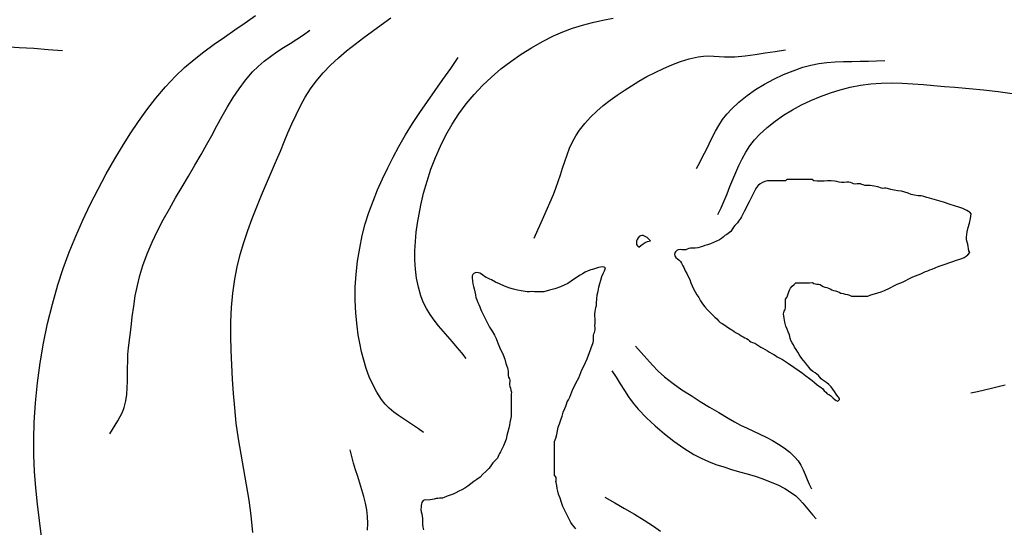
# Model space of a CAD drawing. Extents: x -3.1 to 59.9, y -6.9 to 8.1.
# Drawn here: x 21.9 to 25.6, y -2.1 to -0.2 of the extents above; entities that cross this region are included whole.
import ezdxf

# ---------------------------------------------------------------- set-up
doc = ezdxf.new("R2010")
doc.units = 0
doc.header["$MEASUREMENT"] = 0
doc.layers.add('Vector Layer 1', color=7, linetype='Continuous', lineweight=30)

msp = doc.modelspace()

# ---------------------------------------------------------------- linework, layer by layer
at = {"layer": 'Vector Layer 1', "color": 18, "lineweight": 30, "true_color": 0x000000, "extrusion": (0, 0, -1)}
for points in [[(-22.0902, -0.2793), (-22.0362, -0.2746), (-21.9822, -0.2707), (-21.9281, -0.2672), (-21.874, -0.2635), (-21.82, -0.2592), (-21.7662, -0.2537), (-21.7126, -0.2467), (-21.6592, -0.2377), (-21.6592, -0.2377), (-21.5993, -0.2257), (-21.5396, -0.2123), (-21.4802, -0.1975), (-21.4212, -0.1809), (-21.363, -0.1623), (-21.3055, -0.1415)], [(-22.0114, -2.1), (-22.0033, -2.0392), (-21.9961, -1.9782), (-21.9901, -1.9172), (-21.9856, -1.856), (-21.9828, -1.7948), (-21.9822, -1.7337), (-21.9838, -1.6725), (-21.9838, -1.6725), (-21.9887, -1.5978), (-21.9962, -1.5232), (-22.0063, -1.4488), (-22.0189, -1.3748), (-22.0342, -1.3013), (-22.0522, -1.2285), (-22.0728, -1.1565), (-22.0728, -1.1565), (-22.0929, -1.0948), (-22.1153, -1.0338), (-22.1396, -0.9736), (-22.1659, -0.9141), (-22.1938, -0.8553), (-22.2233, -0.7973), (-22.2542, -0.7401), (-22.2863, -0.6837), (-22.2863, -0.6837), (-22.3145, -0.6365), (-22.3438, -0.59), (-22.3744, -0.5442), (-22.4065, -0.4996), (-22.4402, -0.4562), (-22.4757, -0.4144), (-22.5132, -0.3744), (-22.5132, -0.3744), (-22.5472, -0.3419), (-22.5829, -0.3113), (-22.6199, -0.2823), (-22.6579, -0.2544), (-22.6966, -0.2272), (-22.7356, -0.2005), (-22.7746, -0.1737), (-22.8133, -0.1466)], [(-22.8037, -2.0849), (-22.7973, -2.0211), (-22.7973, -2.0211), (-22.7894, -1.9632), (-22.7799, -1.9055), (-22.7695, -1.848), (-22.7591, -1.7904), (-22.7494, -1.7328), (-22.7412, -1.675), (-22.7354, -1.6169), (-22.7354, -1.6169), (-22.7313, -1.5634), (-22.7273, -1.5096), (-22.7239, -1.4558), (-22.7215, -1.4019), (-22.7202, -1.3481), (-22.7206, -1.2943), (-22.7231, -1.2408), (-22.7279, -1.1874), (-22.7354, -1.1344), (-22.7354, -1.1344), (-22.7446, -1.0882), (-22.756, -1.0424), (-22.7693, -0.9972), (-22.7843, -0.9523), (-22.8006, -0.9079), (-22.818, -0.8637), (-22.8362, -0.8198), (-22.8548, -0.7761), (-22.8735, -0.7325), (-22.8921, -0.689), (-22.8921, -0.689), (-22.9063, -0.6549), (-22.9204, -0.6205), (-22.9347, -0.5862), (-22.9494, -0.552), (-22.9649, -0.5183), (-22.9815, -0.4852), (-22.9994, -0.453), (-23.019, -0.4219), (-23.0406, -0.3921), (-23.0406, -0.3921), (-23.0664, -0.3613), (-23.0941, -0.3324), (-23.1236, -0.3049), (-23.1544, -0.2788), (-23.1861, -0.2536), (-23.2185, -0.2293), (-23.2512, -0.2054), (-23.2839, -0.1817), (-23.2839, -0.1817), (-23.3199, -0.1556)], [(-23.6024, -1.4322), (-23.5864, -1.4111), (-23.5693, -1.3905), (-23.5517, -1.3702), (-23.5338, -1.3501), (-23.5161, -1.3299), (-23.4988, -1.3094), (-23.4824, -1.2885), (-23.4672, -1.267), (-23.4536, -1.2447), (-23.4419, -1.2214), (-23.4325, -1.1969), (-23.4325, -1.1969), (-23.4234, -1.1642), (-23.4168, -1.1308), (-23.4126, -1.0969), (-23.4106, -1.0626), (-23.4105, -1.0281), (-23.4122, -0.9935), (-23.4154, -0.9589), (-23.42, -0.9246), (-23.4258, -0.8905), (-23.4325, -0.857), (-23.4325, -0.857), (-23.4431, -0.8119), (-23.4558, -0.7671), (-23.4704, -0.7228), (-23.4871, -0.6791), (-23.5059, -0.6363), (-23.5268, -0.5945), (-23.5499, -0.5541), (-23.575, -0.5152), (-23.6024, -0.4779), (-23.6024, -0.4779), (-23.632, -0.4425), (-23.6637, -0.4089), (-23.6974, -0.377), (-23.7329, -0.3468), (-23.7699, -0.3184), (-23.8083, -0.2918), (-23.8477, -0.2671), (-23.8881, -0.2441), (-23.9292, -0.223), (-23.9292, -0.223), (-23.9647, -0.2072), (-24.0012, -0.1937), (-24.0384, -0.1823), (-24.0762, -0.1726), (-24.1145, -0.1642), (-24.1531, -0.1569)], [(-22.2676, -1.7144), (-22.277, -1.6981), (-22.2871, -1.6821), (-22.2971, -1.6661), (-22.3066, -1.6498), (-22.3148, -1.633), (-22.3212, -1.6154), (-22.3212, -1.6154), (-22.327, -1.5914), (-22.3307, -1.567), (-22.3328, -1.5424), (-22.3337, -1.5175), (-22.334, -1.4925), (-22.334, -1.4674), (-22.3343, -1.4424), (-22.3354, -1.4175), (-22.3377, -1.3927), (-22.3377, -1.3927), (-22.3423, -1.3537), (-22.3467, -1.3145), (-22.3514, -1.2754), (-22.3567, -1.2363), (-22.3629, -1.1975), (-22.3705, -1.159), (-22.3799, -1.1209), (-22.3913, -1.0834), (-22.3913, -1.0834), (-22.4076, -1.0394), (-22.4259, -0.9962), (-22.446, -0.9537), (-22.4676, -0.9119), (-22.4903, -0.8705), (-22.5138, -0.8295), (-22.5378, -0.7888), (-22.5621, -0.7482), (-22.5862, -0.7076), (-22.6099, -0.6669), (-22.6099, -0.6669), (-22.6297, -0.6315), (-22.649, -0.5957), (-22.6683, -0.5598), (-22.6878, -0.524), (-22.708, -0.4888), (-22.7292, -0.4542), (-22.7518, -0.4207), (-22.7761, -0.3886), (-22.8024, -0.3581), (-22.8024, -0.3581), (-22.8233, -0.3373), (-22.8456, -0.3181), (-22.8689, -0.3002), (-22.8931, -0.2832), (-22.9179, -0.2668), (-22.9429, -0.2508), (-22.968, -0.2347), (-22.9927, -0.2183), (-23.0169, -0.2013)], [(-23.8573, -0.9812), (-23.8936, -0.8996), (-23.9292, -0.8178), (-23.9292, -0.8178), (-23.9388, -0.7934), (-23.9475, -0.7686), (-23.9556, -0.7435), (-23.9635, -0.7182), (-23.9716, -0.6931), (-23.9803, -0.6683), (-23.9898, -0.644), (-24.0006, -0.6203), (-24.0129, -0.5976), (-24.0273, -0.576), (-24.0273, -0.576), (-24.0471, -0.5509), (-24.0687, -0.5273), (-24.0918, -0.5051), (-24.1162, -0.484), (-24.1417, -0.4641), (-24.1679, -0.4451), (-24.1948, -0.427), (-24.2221, -0.4097), (-24.2495, -0.3929), (-24.2495, -0.3929), (-24.2793, -0.3757), (-24.3099, -0.3595), (-24.3411, -0.3445), (-24.3729, -0.331), (-24.4053, -0.3192), (-24.4383, -0.3092), (-24.4717, -0.3014), (-24.4717, -0.3014), (-24.4911, -0.2988), (-24.5106, -0.2981), (-24.5302, -0.2987), (-24.5499, -0.2999), (-24.5697, -0.3012), (-24.5894, -0.302), (-24.609, -0.3014), (-24.609, -0.3014), (-24.6471, -0.2979), (-24.685, -0.2928), (-24.7229, -0.287), (-24.7607, -0.2809), (-24.7986, -0.2753)], [(-23.442, -1.7096), (-23.4241, -1.6962), (-23.4055, -1.6835), (-23.3866, -1.6711), (-23.3677, -1.6587), (-23.3491, -1.646), (-23.3312, -1.6327), (-23.3143, -1.6183), (-23.2989, -1.6027), (-23.2851, -1.5854), (-23.2851, -1.5854), (-23.2678, -1.5583), (-23.2527, -1.5299), (-23.2396, -1.5004), (-23.2283, -1.4699), (-23.2188, -1.4387), (-23.2107, -1.407), (-23.2039, -1.375), (-23.1983, -1.3429), (-23.1936, -1.3109), (-23.1936, -1.3109), (-23.1887, -1.2624), (-23.1865, -1.2136), (-23.1871, -1.1647), (-23.1902, -1.1158), (-23.1957, -1.0671), (-23.2034, -1.0187), (-23.2132, -0.971), (-23.2132, -0.971), (-23.2245, -0.9274), (-23.238, -0.8844), (-23.2535, -0.842), (-23.2707, -0.8001), (-23.2893, -0.7588), (-23.309, -0.718), (-23.3295, -0.6776), (-23.3505, -0.6376), (-23.3505, -0.6376), (-23.375, -0.594), (-23.4013, -0.5514), (-23.4288, -0.5097), (-23.4574, -0.4684), (-23.4864, -0.4275), (-23.5156, -0.3867), (-23.5445, -0.3457), (-23.5727, -0.3043)], [(-24.4652, -0.7198), (-24.4778, -0.6972), (-24.4897, -0.674), (-24.5012, -0.6506), (-24.5125, -0.627), (-24.5241, -0.6036), (-24.5362, -0.5806), (-24.5491, -0.5583), (-24.5632, -0.5368), (-24.5787, -0.5165), (-24.5959, -0.4975), (-24.5959, -0.4975), (-24.6244, -0.4711), (-24.6548, -0.4466), (-24.6869, -0.424), (-24.7204, -0.4034), (-24.7551, -0.3848), (-24.7907, -0.3681), (-24.8271, -0.3534), (-24.8639, -0.3406), (-24.8639, -0.3406), (-24.8936, -0.3326), (-24.9237, -0.3268), (-24.9541, -0.3229), (-24.9849, -0.3205), (-25.0159, -0.3192), (-25.047, -0.3185), (-25.0781, -0.3181), (-25.1093, -0.3176), (-25.1403, -0.3165), (-25.1711, -0.3145)], [(-24.5447, -0.8928), (-24.5572, -0.8673), (-24.5689, -0.8412), (-24.58, -0.8147), (-24.5908, -0.788), (-24.6016, -0.7613), (-24.6127, -0.7348), (-24.6244, -0.7087), (-24.6369, -0.6833), (-24.6506, -0.6587), (-24.6658, -0.6351), (-24.6826, -0.6129), (-24.7015, -0.5921), (-24.7015, -0.5921), (-24.7297, -0.5661), (-24.7597, -0.542), (-24.7914, -0.5199), (-24.8245, -0.4997), (-24.8589, -0.4814), (-24.8942, -0.4648), (-24.9304, -0.45), (-24.9671, -0.4369), (-25.0042, -0.4255), (-25.0414, -0.4156), (-25.0414, -0.4156), (-25.0797, -0.4078), (-25.1185, -0.4027), (-25.1575, -0.4), (-25.1968, -0.3993), (-25.2363, -0.4002), (-25.2758, -0.4023), (-25.3154, -0.4052), (-25.355, -0.4087), (-25.3944, -0.4123), (-25.4336, -0.4156), (-25.4336, -0.4156), (-25.4874, -0.4201), (-25.5412, -0.4252), (-25.595, -0.4314), (-25.6485, -0.4391)], [(-24.2366, -1.3861), (-24.258, -1.4094), (-24.2791, -1.4331), (-24.3003, -1.4566), (-24.3223, -1.4792), (-24.3457, -1.5003), (-24.3457, -1.5003), (-24.3777, -1.5255), (-24.4108, -1.549), (-24.4449, -1.5714), (-24.4796, -1.593), (-24.5146, -1.614), (-24.5496, -1.6349), (-24.5845, -1.6561), (-24.5845, -1.6561), (-24.6073, -1.6693), (-24.6307, -1.6816), (-24.6546, -1.6932), (-24.6788, -1.7045), (-24.7029, -1.7159), (-24.7268, -1.7275), (-24.7502, -1.7398), (-24.7728, -1.753), (-24.7944, -1.7675), (-24.8148, -1.7835), (-24.8337, -1.8015), (-24.8337, -1.8015), (-24.8458, -1.8162), (-24.856, -1.8324), (-24.8647, -1.8496), (-24.8725, -1.8674), (-24.88, -1.8855), (-24.8877, -1.9034), (-24.896, -1.9209)], [(-25.493, -1.5612), (-25.5187, -1.5559), (-25.5444, -1.5497), (-25.57, -1.5432), (-25.5957, -1.5369), (-25.6214, -1.5313)], [(-24.1224, -1.952), (-24.159, -1.9734), (-24.196, -1.9944), (-24.2327, -2.0155), (-24.2689, -2.0375), (-24.3041, -2.0611), (-24.3041, -2.0611), (-24.3303, -2.0793)]]:
    msp.add_lwpolyline(points, dxfattribs=at)
at = {"layer": 'Vector Layer 1', "color": 18, "lineweight": 30, "true_color": 0x000000}
for points in [[(24.9049, -0.7664), (24.8993, -0.7608), (24.8993, -0.7608), (24.8039, -0.7608), (24.8039, -0.7608), (24.7983, -0.7664), (24.7983, -0.7664), (24.7309, -0.7664), (24.7309, -0.7664), (24.7215, -0.7686), (24.7124, -0.7722), (24.7038, -0.777), (24.6962, -0.7831), (24.6897, -0.7906), (24.6847, -0.7995), (24.6847, -0.7995), (24.6773, -0.8149), (24.6698, -0.8294), (24.6624, -0.8445), (24.6624, -0.8445), (24.6567, -0.8558), (24.6512, -0.8669), (24.6512, -0.8669), (24.6439, -0.8815), (24.6368, -0.8961), (24.6368, -0.8961), (24.6338, -0.9017), (24.6299, -0.9068), (24.626, -0.912), (24.6229, -0.9174), (24.6229, -0.9174), (24.6192, -0.9232), (24.614, -0.9287), (24.6084, -0.9341), (24.6034, -0.9396), (24.6001, -0.9455), (24.6001, -0.9455), (24.5976, -0.9504), (24.5936, -0.9555), (24.5887, -0.9601), (24.5835, -0.9641), (24.5786, -0.9669), (24.5786, -0.9669), (24.572, -0.9712), (24.5656, -0.9768), (24.559, -0.9825), (24.5519, -0.9868), (24.5519, -0.9868), (24.5406, -0.9921), (24.5294, -0.9976), (24.518, -1.0026), (24.506, -1.0061), (24.506, -1.0061), (24.4968, -1.0086), (24.488, -1.0117), (24.4791, -1.0148), (24.4701, -1.0173), (24.4605, -1.0187), (24.4503, -1.0185), (24.4503, -1.0185), (24.4432, -1.0185), (24.4369, -1.02), (24.431, -1.0222), (24.4249, -1.0242), (24.4184, -1.0252), (24.411, -1.0244), (24.411, -1.0244), (24.4036, -1.0237), (24.3969, -1.0249), (24.3912, -1.0277), (24.3868, -1.0317), (24.384, -1.0366), (24.383, -1.0422), (24.3842, -1.0479), (24.3877, -1.0536), (24.3938, -1.0588), (24.3938, -1.0588), (24.4006, -1.0638), (24.4055, -1.0689), (24.409, -1.0742), (24.4119, -1.0796), (24.4145, -1.0853), (24.4176, -1.0914), (24.4176, -1.0914), (24.4235, -1.1029), (24.4288, -1.114), (24.4346, -1.125), (24.4346, -1.125), (24.4401, -1.1364), (24.4447, -1.1481), (24.4492, -1.1598), (24.4543, -1.1714), (24.4543, -1.1714), (24.4604, -1.1824), (24.4672, -1.193), (24.4736, -1.2038), (24.4736, -1.2038), (24.4804, -1.2158), (24.4877, -1.2275), (24.4962, -1.2388), (24.5063, -1.2493), (24.5063, -1.2493), (24.5205, -1.2633), (24.5345, -1.2773), (24.5345, -1.2773), (24.5411, -1.284), (24.5476, -1.2906), (24.5544, -1.2966), (24.5618, -1.3013), (24.5618, -1.3013), (24.5717, -1.3074), (24.5814, -1.3145), (24.5913, -1.3209), (24.5913, -1.3209), (24.5982, -1.3252), (24.6049, -1.33), (24.6117, -1.3345), (24.619, -1.338), (24.619, -1.338), (24.6263, -1.3417), (24.633, -1.3466), (24.6397, -1.3515), (24.647, -1.3549), (24.647, -1.3549), (24.653, -1.3575), (24.6584, -1.3613), (24.6636, -1.3655), (24.6691, -1.3693), (24.675, -1.3717), (24.675, -1.3717), (24.6835, -1.375), (24.6912, -1.3799), (24.6987, -1.3852), (24.7063, -1.3902), (24.7145, -1.3939), (24.7145, -1.3939), (24.7231, -1.3978), (24.7311, -1.4031), (24.739, -1.4085), (24.7474, -1.4129), (24.7474, -1.4129), (24.7546, -1.4166), (24.7614, -1.4213), (24.7682, -1.4261), (24.7753, -1.43), (24.7753, -1.43), (24.7871, -1.4362), (24.7983, -1.4438), (24.8095, -1.4514), (24.8095, -1.4514), (24.8295, -1.4647), (24.8497, -1.478), (24.8497, -1.478), (24.8626, -1.4874), (24.8753, -1.4975), (24.8885, -1.5068), (24.8885, -1.5068), (24.8983, -1.514), (24.9075, -1.5222), (24.9169, -1.5302), (24.9268, -1.5366), (24.9268, -1.5366), (24.933, -1.5408), (24.9387, -1.5464), (24.9441, -1.5527), (24.9496, -1.5587), (24.9554, -1.564), (24.9617, -1.5675), (24.9617, -1.5675), (24.9675, -1.5708), (24.9728, -1.5756), (24.9779, -1.5809), (24.9831, -1.5859), (24.9887, -1.5899), (24.9949, -1.592), (24.9949, -1.592), (24.9991, -1.5889), (25.0008, -1.586), (25.0007, -1.5831), (24.9993, -1.5803), (24.9972, -1.5775), (24.9949, -1.5747), (24.9949, -1.5747), (24.9884, -1.5655), (24.9825, -1.5564), (24.9764, -1.5473), (24.9696, -1.5384), (24.9615, -1.5295), (24.9615, -1.5295), (24.9538, -1.5233), (24.9462, -1.5183), (24.9386, -1.5131), (24.9386, -1.5131), (24.9328, -1.5079), (24.9273, -1.5018), (24.9219, -1.4957), (24.9163, -1.4903), (24.9099, -1.4864), (24.9099, -1.4864), (24.9013, -1.4811), (24.8936, -1.4742), (24.8869, -1.4662), (24.881, -1.4579), (24.881, -1.4579), (24.8733, -1.4478), (24.8648, -1.4378), (24.8567, -1.4276), (24.85, -1.417), (24.85, -1.417), (24.8444, -1.4078), (24.8382, -1.3987), (24.8327, -1.3892), (24.8327, -1.3892), (24.8282, -1.3809), (24.8234, -1.373), (24.8192, -1.3648), (24.8165, -1.3557), (24.8165, -1.3557), (24.8135, -1.3437), (24.8092, -1.3326), (24.8045, -1.3217), (24.8004, -1.3103), (24.8004, -1.3103), (24.7966, -1.2955), (24.7939, -1.2805), (24.7919, -1.2643), (24.7919, -1.2643), (24.7923, -1.2595), (24.794, -1.2553), (24.7962, -1.2513), (24.798, -1.2472), (24.7986, -1.2426), (24.7986, -1.2426), (24.7982, -1.2262), (24.7983, -1.21), (24.7983, -1.21), (24.8032, -1.2038), (24.8064, -1.197), (24.8087, -1.1899), (24.8109, -1.1826), (24.8135, -1.1755), (24.8135, -1.1755), (24.8181, -1.1681), (24.8242, -1.1613), (24.8309, -1.1548), (24.8376, -1.1482), (24.8376, -1.1482), (24.8656, -1.1481), (24.8656, -1.1481), (24.8769, -1.1482), (24.8882, -1.1483), (24.8998, -1.1476), (24.8998, -1.1476), (24.9052, -1.1506), (24.9109, -1.1521), (24.9168, -1.153), (24.9228, -1.1538), (24.9285, -1.1553), (24.9338, -1.1583), (24.9338, -1.1583), (24.94, -1.1619), (24.9466, -1.1642), (24.9532, -1.1659), (24.9598, -1.1681), (24.9659, -1.1716), (24.9659, -1.1716), (24.9722, -1.1752), (24.9791, -1.1773), (24.9862, -1.1787), (24.9932, -1.1805), (24.9995, -1.1833), (24.9995, -1.1833), (25.0067, -1.1867), (25.0146, -1.1889), (25.0228, -1.1905), (25.031, -1.1921), (25.0387, -1.1945), (25.0457, -1.1981), (25.0457, -1.1981), (25.107, -1.1987), (25.107, -1.1987), (25.1191, -1.1939), (25.1318, -1.1901), (25.1446, -1.1865), (25.1572, -1.1825), (25.1693, -1.1773), (25.1693, -1.1773), (25.1884, -1.1679), (25.2073, -1.1581), (25.2073, -1.1581), (25.217, -1.1533), (25.227, -1.1495), (25.2371, -1.1459), (25.2468, -1.1416), (25.2468, -1.1416), (25.2614, -1.1341), (25.2759, -1.1266), (25.2759, -1.1266), (25.2857, -1.1223), (25.2958, -1.1188), (25.3058, -1.115), (25.3154, -1.11), (25.3154, -1.11), (25.3232, -1.1058), (25.3315, -1.1029), (25.3398, -1.1002), (25.3481, -1.097), (25.3481, -1.097), (25.3702, -1.0875), (25.3927, -1.0792), (25.3927, -1.0792), (25.4178, -1.0706), (25.4433, -1.0624), (25.4433, -1.0624), (25.4517, -1.0597), (25.4598, -1.0569), (25.4677, -1.0535), (25.4752, -1.0491), (25.4825, -1.0432), (25.4893, -1.0354), (25.4893, -1.0354), (25.4859, -1.0283), (25.4839, -1.0203), (25.4828, -1.0118), (25.4815, -1.0035), (25.4794, -0.9958), (25.4794, -0.9958), (25.4772, -0.987), (25.4768, -0.977), (25.4776, -0.9669), (25.4792, -0.9577), (25.4792, -0.9577), (25.4834, -0.9414), (25.4881, -0.9245), (25.4921, -0.9072), (25.4944, -0.8898), (25.4944, -0.8898), (25.4893, -0.8842), (25.4839, -0.8805), (25.4782, -0.8774), (25.4782, -0.8774), (25.4632, -0.8704), (25.4477, -0.8648), (25.432, -0.8598), (25.4163, -0.8546), (25.4163, -0.8546), (25.3905, -0.8463), (25.3641, -0.8391), (25.3378, -0.8317), (25.3378, -0.8317), (25.3277, -0.8285), (25.3176, -0.8253), (25.3071, -0.8229), (25.296, -0.8218), (25.296, -0.8218), (25.2827, -0.8204), (25.2701, -0.8171), (25.2579, -0.813), (25.2456, -0.8087), (25.2329, -0.8051), (25.2195, -0.8031), (25.2195, -0.8031), (25.206, -0.8015), (25.1933, -0.7987), (25.1808, -0.7947), (25.1808, -0.7947), (25.1753, -0.7939), (25.1693, -0.7942), (25.1633, -0.7945), (25.1579, -0.7935), (25.1579, -0.7935), (25.1447, -0.789), (25.1309, -0.7856), (25.1164, -0.7838), (25.1014, -0.7835), (25.1014, -0.7835), (25.0956, -0.7831), (25.0902, -0.7815), (25.0851, -0.7795), (25.0798, -0.7777), (25.0741, -0.7769), (25.0677, -0.7776), (25.0677, -0.7776), (25.0604, -0.7783), (25.054, -0.7771), (25.048, -0.7748), (25.042, -0.7726), (25.0356, -0.7712), (25.0283, -0.7716), (25.0283, -0.7716), (25.0181, -0.7728), (25.0086, -0.7723), (24.9997, -0.7708), (24.9909, -0.7688), (24.982, -0.767), (24.982, -0.767), (24.9695, -0.766), (24.9565, -0.7662), (24.9432, -0.767), (24.93, -0.7677), (24.9171, -0.7677), (24.9049, -0.7664)], [(24.2706, -0.9741), (24.2658, -0.971), (24.2607, -0.9705), (24.2557, -0.9721), (24.2509, -0.9754), (24.2466, -0.9801), (24.2432, -0.9858), (24.241, -0.992), (24.2402, -0.9983), (24.241, -1.0045), (24.2439, -1.01), (24.249, -1.0145), (24.249, -1.0145), (24.2574, -1.0081), (24.2653, -1.0023), (24.2735, -0.9975), (24.2824, -0.9938), (24.2927, -0.9912), (24.2927, -0.9912), (24.2884, -0.9858), (24.2842, -0.9819), (24.28, -0.979), (24.2755, -0.9766), (24.2706, -0.9741)], [(24.1246, -1.092), (24.1192, -1.0894), (24.1128, -1.0887), (24.1058, -1.0895), (24.0983, -1.0913), (24.0907, -1.0938), (24.0831, -1.0964), (24.0758, -1.0987), (24.069, -1.1003), (24.069, -1.1003), (24.0589, -1.1033), (24.0488, -1.1082), (24.0388, -1.1142), (24.0293, -1.1202), (24.0293, -1.1202), (24.0124, -1.1312), (23.9956, -1.1426), (23.9956, -1.1426), (23.9827, -1.1505), (23.9693, -1.1573), (23.9556, -1.1633), (23.9556, -1.1633), (23.9351, -1.1704), (23.914, -1.1762), (23.8931, -1.1822), (23.8931, -1.1822), (23.8813, -1.1818), (23.8695, -1.182), (23.858, -1.1817), (23.858, -1.1817), (23.8493, -1.1816), (23.8403, -1.1822), (23.8313, -1.1824), (23.8231, -1.1814), (23.8231, -1.1814), (23.8089, -1.1782), (23.7944, -1.1756), (23.78, -1.1726), (23.7662, -1.1685), (23.7662, -1.1685), (23.7462, -1.161), (23.7267, -1.1526), (23.7267, -1.1526), (23.712, -1.1455), (23.6975, -1.1378), (23.6975, -1.1378), (23.6909, -1.1343), (23.6839, -1.1315), (23.6771, -1.1286), (23.6705, -1.1249), (23.6646, -1.1198), (23.6646, -1.1198), (23.6598, -1.1156), (23.6541, -1.1125), (23.6481, -1.1106), (23.6421, -1.11), (23.6364, -1.1108), (23.6314, -1.1131), (23.6275, -1.1169), (23.6251, -1.1223), (23.6246, -1.1295), (23.6246, -1.1295), (23.6257, -1.1418), (23.6273, -1.1522), (23.6294, -1.1617), (23.6319, -1.1713), (23.6345, -1.1823), (23.6345, -1.1823), (23.6368, -1.1931), (23.6391, -1.2029), (23.6421, -1.2124), (23.6466, -1.2217), (23.6466, -1.2217), (23.6504, -1.2299), (23.6532, -1.2381), (23.656, -1.2463), (23.6596, -1.2544), (23.6596, -1.2544), (23.6713, -1.2768), (23.6821, -1.2993), (23.6821, -1.2993), (23.6902, -1.3149), (23.6994, -1.33), (23.7084, -1.3451), (23.7084, -1.3451), (23.7145, -1.3576), (23.7195, -1.3704), (23.7245, -1.3833), (23.7304, -1.3959), (23.7304, -1.3959), (23.7363, -1.4069), (23.7415, -1.4182), (23.7415, -1.4182), (23.7469, -1.4344), (23.7515, -1.4509), (23.7569, -1.4671), (23.7569, -1.4671), (23.7587, -1.4737), (23.7593, -1.4808), (23.7595, -1.4881), (23.7599, -1.4953), (23.7613, -1.5021), (23.7642, -1.5083), (23.7642, -1.5083), (23.7659, -1.513), (23.7659, -1.5185), (23.7652, -1.5243), (23.7648, -1.53), (23.7648, -1.53), (23.7659, -1.5372), (23.768, -1.5439), (23.7702, -1.5507), (23.7717, -1.5578), (23.7715, -1.5656), (23.7715, -1.5656), (23.7707, -1.5753), (23.7707, -1.5844), (23.7711, -1.5935), (23.7712, -1.6029), (23.7712, -1.6029), (23.7709, -1.6264), (23.7714, -1.6499), (23.7714, -1.6499), (23.7684, -1.6607), (23.7664, -1.6716), (23.7644, -1.6826), (23.7618, -1.6934), (23.7618, -1.6934), (23.7581, -1.7068), (23.7551, -1.7205), (23.7518, -1.734), (23.7477, -1.7471), (23.7419, -1.7595), (23.7419, -1.7595), (23.7381, -1.767), (23.7346, -1.7746), (23.7305, -1.7818), (23.7305, -1.7818), (23.7274, -1.7876), (23.7249, -1.7937), (23.7224, -1.7997), (23.7193, -1.8054), (23.7146, -1.8104), (23.7146, -1.8104), (23.7081, -1.8168), (23.7028, -1.8237), (23.6979, -1.8309), (23.6928, -1.8379), (23.6869, -1.8444), (23.6869, -1.8444), (23.6759, -1.8552), (23.6653, -1.8662), (23.6544, -1.8765), (23.6428, -1.8852), (23.6428, -1.8852), (23.6314, -1.8932), (23.6202, -1.9021), (23.6091, -1.9109), (23.5977, -1.9185), (23.5977, -1.9185), (23.5864, -1.9242), (23.5751, -1.9294), (23.5641, -1.9354), (23.5641, -1.9354), (23.5533, -1.9409), (23.542, -1.9448), (23.5307, -1.9485), (23.5196, -1.9533), (23.5196, -1.9533), (23.5139, -1.9554), (23.508, -1.9561), (23.5019, -1.9562), (23.4957, -1.9564), (23.4896, -1.9574), (23.4896, -1.9574), (23.4821, -1.9595), (23.475, -1.9612), (23.4679, -1.9623), (23.4601, -1.9628), (23.451, -1.9623), (23.451, -1.9623), (23.4454, -1.9626), (23.4413, -1.9646), (23.4383, -1.968), (23.4363, -1.9723), (23.435, -1.9774), (23.4341, -1.9829), (23.4334, -1.9884), (23.4334, -1.9884), (23.4331, -1.9977), (23.4342, -2.0065), (23.4361, -2.0149), (23.4381, -2.0232), (23.4394, -2.0318), (23.4394, -2.0408), (23.4394, -2.0408), (23.4392, -2.0527), (23.4404, -2.0639), (23.4424, -2.0748)], [(24.0136, -2.0705), (24.0074, -2.0626), (24.001, -2.055), (23.9951, -2.0468), (23.9951, -2.0468), (23.9868, -2.0319), (23.9795, -2.017), (23.9719, -2.0022), (23.9719, -2.0022), (23.9648, -1.9873), (23.9592, -1.9718), (23.9542, -1.956), (23.9489, -1.9404), (23.9489, -1.9404), (23.9458, -1.9298), (23.9436, -1.9188), (23.9416, -1.9077), (23.9392, -1.8968), (23.9392, -1.8968), (23.9387, -1.8932), (23.939, -1.8893), (23.9395, -1.8853), (23.9398, -1.8813), (23.9392, -1.8778), (23.9374, -1.8747), (23.9338, -1.8724), (23.9338, -1.8724), (23.9338, -1.8079), (23.9338, -1.8079), (23.9338, -1.7433), (23.9338, -1.7433), (23.9384, -1.7305), (23.9416, -1.7169), (23.9443, -1.7031), (23.9474, -1.6895), (23.9521, -1.6766), (23.9521, -1.6766), (23.9574, -1.6624), (23.9617, -1.6478), (23.9662, -1.6333), (23.9723, -1.6193), (23.9723, -1.6193), (23.9758, -1.6112), (23.9784, -1.6029), (23.9813, -1.5946), (23.9854, -1.5868), (23.9854, -1.5868), (23.9905, -1.5772), (23.9942, -1.5672), (23.9977, -1.557), (24.0021, -1.5473), (24.0021, -1.5473), (24.0079, -1.5361), (24.0133, -1.5249), (24.0192, -1.5139), (24.0192, -1.5139), (24.0241, -1.5042), (24.0279, -1.4941), (24.0315, -1.4841), (24.0357, -1.4743), (24.0357, -1.4743), (24.0427, -1.4609), (24.0495, -1.4475), (24.0556, -1.4338), (24.0556, -1.4338), (24.0785, -1.3723), (24.0785, -1.3723), (24.0799, -1.3654), (24.0799, -1.358), (24.0793, -1.3503), (24.0793, -1.3503), (24.0796, -1.3447), (24.0811, -1.3395), (24.0831, -1.3346), (24.0849, -1.3297), (24.0861, -1.3243), (24.0859, -1.3184), (24.0859, -1.3184), (24.0849, -1.309), (24.0851, -1.3003), (24.0857, -1.2917), (24.0859, -1.283), (24.085, -1.2736), (24.085, -1.2736), (24.0843, -1.2647), (24.0851, -1.2564), (24.0868, -1.2487), (24.0886, -1.241), (24.0901, -1.2332), (24.0906, -1.2249), (24.0906, -1.2249), (24.0914, -1.209), (24.0937, -1.194), (24.0969, -1.1794), (24.1, -1.1646), (24.1, -1.1646), (24.1033, -1.1511), (24.1075, -1.1381), (24.1113, -1.1252), (24.1113, -1.1252), (24.1154, -1.1138), (24.1204, -1.1031), (24.1246, -1.092)], [(24.1486, -1.4778), (24.1645, -1.5021), (24.1798, -1.5269), (24.1951, -1.5517), (24.211, -1.576), (24.228, -1.5994), (24.2466, -1.6216), (24.2466, -1.6216), (24.2779, -1.654), (24.3106, -1.685), (24.3449, -1.7144), (24.3806, -1.7421), (24.4176, -1.7678), (24.4558, -1.7915), (24.4558, -1.7915), (24.4824, -1.8057), (24.51, -1.8181), (24.5383, -1.829), (24.5672, -1.8387), (24.5964, -1.8477), (24.6259, -1.8563), (24.6553, -1.8649), (24.6846, -1.8737), (24.7135, -1.8833), (24.7418, -1.8938), (24.7695, -1.9058), (24.7962, -1.9195), (24.8218, -1.9353), (24.8218, -1.9353), (24.8369, -1.947), (24.8508, -1.9601), (24.8638, -1.9742), (24.8762, -1.989), (24.8883, -2.0041), (24.9006, -2.019), (24.9133, -2.0334)], [(23.2328, -2.0756), (23.2341, -2.0502), (23.233, -2.0249), (23.2299, -1.9997), (23.2252, -1.9746), (23.2191, -1.9495), (23.2121, -1.9246), (23.2043, -1.8997), (23.1963, -1.8748), (23.1883, -1.8499), (23.1806, -1.8249), (23.1735, -1.8), (23.1675, -1.7749)]]:
    msp.add_lwpolyline(points, dxfattribs=at)

doc.saveas('drawing.dxf')
